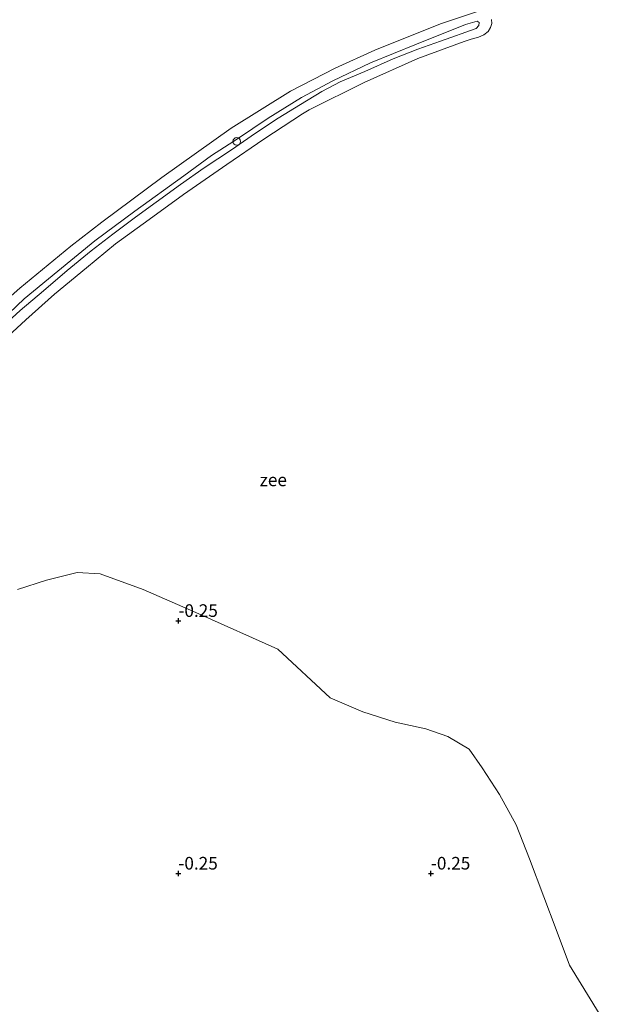
# Model space of a CAD drawing. Units: metres. Extents: x 143236 to 145552, y 596370 to 598151.
# Drawn here: x 143919 to 144033, y 597224 to 597419 of the extents above; entities that cross this region are included whole.
import ezdxf
from ezdxf.enums import TextEntityAlignment as Align

# ---------------------------------------------------------------- set-up
doc = ezdxf.new("R2010")
doc.units = ezdxf.units.M
doc.layers.get('0').update_dxf_attribs({"lineweight": 25})
for name, color, linetype, lineweight in [('B-ME-GW-HOOGTEPUNT-S-B1', 10, 'Continuous', 25), ('B-ME-GW-KRUINLIJN-L-B1', 93, 'Continuous', 18), ('B-ME-IE-GRONDWERKLIJN-GROND_NIETINGERICHT-GV-B6', 253, 'Continuous', 18), ('B-ME-OB-BEKLEDING-GV-B6', 253, 'Continuous', 18), ('B-ME-OB-WATERLIJN-L-B1', 133, 'OB-WATERLIJN', 18), ('B-ME-OG-WATER-GV-B6', 153, 'Continuous', 18), ('B-ME-VV-SCHEEPVAARTTEKENS-S-B1', 13, 'Continuous', 18)]:
    doc.layers.add(name, color=color, linetype=linetype, lineweight=lineweight)
doc.styles.add('NLCS-ISO', font='NLCS-ISO.TTF')
doc.linetypes.add('OB-WATERLIJN', pattern='A,10,[32,NLCS.SHX,S=2,R=0,X=0,Y=0],-12', length=22)

# ---------------------------------------------------------------- blocks, each defined once
blk = doc.blocks.new('dtb')
blk.add_circle((0, 0), 0.75)
blk = doc.blocks.new('hoogtepunt')
for p, q in [((-0.5, 0), (0.5, 0)), ((0, 0.5), (0, -0.5))]:
    blk.add_line(p, q)

msp = doc.modelspace()

# ---------------------------------------------------------------- linework, layer by layer
at = {"layer": 'B-ME-GW-KRUINLIJN-L-B1'}
msp.add_polyline3d([(143913.45, 597358.07, 0.91), (143919.47, 597363.75, 0.8), (143926.15, 597369.25, 0.8), (143933.46, 597375.23, 0.78), (143941.35, 597381.13, 0.79), (143951.06, 597388.1, 0.79), (143956.54, 597392.11, 0.8), (143961.69, 597395.45, 0.72), (143967.76, 597399.55, 0.74), (143974.36, 597403.63, 0.7), (143980.58, 597406.95, 0.69), (143988.02, 597410.47, 0.71), (143997.14, 597414.18, 0.72), (144006.88, 597418.08, 0.71), (144009.18, 597418.77, 0.69), (144009.53, 597418.45, 0.69), (144009.48, 597417.86, 0.69), (144008.96, 597417.29, 0.69), (144001.9, 597414.8, 0.65), (143997.42, 597413.2, 0.69), (143992.53, 597411.28, 0.73), (143986.95, 597408.79, 0.7), (143982.05, 597406.74, 0.65), (143978.37, 597404.79, 0.66), (143974.19, 597402.27, 0.62), (143969.78, 597399.53, 0.69), (143965.25, 597396.54, 0.7), (143960.54, 597393.29, 0.75), (143955.13, 597389.73, 0.74), (143950.41, 597386.38, 0.74), (143945.61, 597382.87, 0.76), (143941.47, 597379.96, 0.74), (143937.01, 597376.54, 0.77), (143932.71, 597373.24, 0.77), (143928, 597369.4, 0.77), (143923.26, 597365.35, 0.77), (143918.67, 597361.46, 0.78), (143913.83, 597357.11, 0.82)], dxfattribs=at)
at = {"layer": 'B-ME-IE-GRONDWERKLIJN-GROND_NIETINGERICHT-GV-B6'}
msp.add_polyline3d([(143918.13, 597306.22, -0.25), (143923.9, 597308.07, -0.25), (143929.95, 597309.57, -0.25), (143934.5, 597309.32, -0.25), (143943.04, 597306.19, -0.25), (143954.02, 597301.43, -0.25), (143969.69, 597294.38, -0.25), (143980.04, 597284.77, -0.25), (143986.52, 597282.02, -0.25), (143992.94, 597279.95, -0.25), (143999.01, 597278.66, -0.25), (144003.36, 597277.11, -0.25), (144007.61, 597274.6, -0.25), (144010.17, 597270.88, -0.25), (144013.59, 597265.61, -0.25), (144016.86, 597259.64, -0.25), (144019.5, 597252.91, -0.25), (144022.36, 597245.35, -0.25), (144024.8, 597238.88, -0.25), (144027.44, 597231.83, -0.25), (144033.35, 597222.3, -0.25)], dxfattribs=at)
at = {"layer": 'B-ME-OB-BEKLEDING-GV-B6'}
for points in [[(143909.68, 597358.02, -0.25), (143918.58, 597365.85, -0.25), (143928.68, 597374.16, -0.25), (143934.83, 597378.93, -0.25), (143946.69, 597387.78, -0.25), (143960.45, 597397.54, -0.25), (143972.17, 597404.87, -0.25), (143981.01, 597409.41, -0.25), (143988.92, 597413, -0.25), (144001.9, 597418.24, -0.25), (144009.41, 597420.71, -0.25)], [(143913.45, 597358.07, 0.91), (143919.47, 597363.75, 0.8), (143926.15, 597369.25, 0.8), (143933.46, 597375.23, 0.78), (143941.35, 597381.13, 0.79), (143951.06, 597388.1, 0.79), (143956.54, 597392.11, 0.8), (143961.69, 597395.45, 0.72), (143967.76, 597399.55, 0.74), (143974.36, 597403.63, 0.7), (143980.58, 597406.95, 0.69), (143988.02, 597410.47, 0.71), (143997.14, 597414.18, 0.72), (144006.88, 597418.08, 0.71), (144009.18, 597418.77, 0.69), (144009.53, 597418.45, 0.69), (144009.48, 597417.86, 0.69), (144008.96, 597417.29, 0.69), (144001.9, 597414.8, 0.65), (143997.42, 597413.2, 0.69), (143992.53, 597411.28, 0.73), (143986.95, 597408.79, 0.7), (143982.05, 597406.74, 0.65), (143978.37, 597404.79, 0.66), (143974.19, 597402.27, 0.62), (143969.78, 597399.53, 0.69), (143965.25, 597396.54, 0.7), (143960.54, 597393.29, 0.75), (143955.13, 597389.73, 0.74), (143950.41, 597386.38, 0.74), (143945.61, 597382.87, 0.76), (143941.47, 597379.96, 0.74), (143937.01, 597376.54, 0.77), (143932.71, 597373.24, 0.77), (143928, 597369.4, 0.77), (143923.26, 597365.35, 0.77), (143918.67, 597361.46, 0.78), (143913.83, 597357.11, 0.82)], [(143913.83, 597357.11, 0.82), (143918.67, 597361.46, 0.78), (143923.26, 597365.35, 0.77), (143928, 597369.4, 0.77), (143932.71, 597373.24, 0.77), (143937.01, 597376.54, 0.77), (143941.47, 597379.96, 0.74), (143945.61, 597382.87, 0.76), (143950.41, 597386.38, 0.74), (143955.13, 597389.73, 0.74), (143960.54, 597393.29, 0.75), (143965.25, 597396.54, 0.7), (143969.78, 597399.53, 0.69), (143974.19, 597402.27, 0.62), (143978.37, 597404.79, 0.66), (143982.05, 597406.74, 0.65), (143986.95, 597408.79, 0.7), (143992.53, 597411.28, 0.73), (143997.42, 597413.2, 0.69), (144001.9, 597414.8, 0.65), (144008.96, 597417.29, 0.69), (144009.48, 597417.86, 0.69), (144009.53, 597418.45, 0.69), (144009.18, 597418.77, 0.69), (144006.88, 597418.08, 0.71), (143997.14, 597414.18, 0.72), (143988.02, 597410.47, 0.71), (143980.58, 597406.95, 0.69), (143974.36, 597403.63, 0.7), (143967.76, 597399.55, 0.74), (143961.69, 597395.45, 0.72), (143956.54, 597392.11, 0.8), (143951.06, 597388.1, 0.79), (143941.35, 597381.13, 0.79), (143933.46, 597375.23, 0.78), (143926.15, 597369.25, 0.8), (143919.47, 597363.75, 0.8), (143913.45, 597358.07, 0.91)], [(144011.97, 597419.08, -0.25), (144012.09, 597418.25, -0.25), (144011.81, 597417.48, -0.25), (144011.32, 597416.68, -0.25), (144010.51, 597416.05, -0.25), (144009.44, 597415.6, -0.25), (144007.96, 597415.15, -0.25), (144006.56, 597414.74, -0.25), (143997.44, 597411.32, -0.25), (143986.76, 597406.57, -0.25), (143975.92, 597401.21, -0.25), (143974.56, 597400.42, -0.25), (143966.89, 597395.38, -0.25), (143959.57, 597390.37, -0.25), (143951, 597384.4, -0.25), (143944.22, 597379.5, -0.25), (143937.52, 597374.63, -0.25), (143931.82, 597369.93, -0.25), (143925.46, 597364.66, -0.25), (143919.75, 597359.61, -0.25), (143913.55, 597353.95, -0.25)]]:
    msp.add_polyline3d(points, dxfattribs=at)
at = {"layer": 'B-ME-OB-WATERLIJN-L-B1'}
for points in [[(144009.41, 597420.71, -0.25), (144001.9, 597418.24, -0.25), (143988.92, 597413, -0.25), (143981.01, 597409.41, -0.25), (143972.17, 597404.87, -0.25), (143960.45, 597397.54, -0.25), (143946.69, 597387.78, -0.25), (143934.83, 597378.93, -0.25), (143928.68, 597374.16, -0.25), (143918.58, 597365.85, -0.25), (143909.68, 597358.02, -0.25)], [(143913.55, 597353.95, -0.25), (143919.75, 597359.61, -0.25), (143925.46, 597364.66, -0.25), (143931.82, 597369.93, -0.25), (143937.52, 597374.63, -0.25), (143944.22, 597379.5, -0.25), (143951, 597384.4, -0.25), (143959.57, 597390.37, -0.25), (143966.89, 597395.38, -0.25), (143974.56, 597400.42, -0.25), (143975.92, 597401.21, -0.25), (143986.76, 597406.57, -0.25), (143997.44, 597411.32, -0.25), (144006.56, 597414.74, -0.25), (144007.96, 597415.15, -0.25), (144009.44, 597415.6, -0.25), (144010.51, 597416.05, -0.25), (144011.32, 597416.68, -0.25), (144011.81, 597417.48, -0.25), (144012.09, 597418.25, -0.25), (144011.97, 597419.08, -0.25)], [(143918.13, 597306.22, -0.25), (143923.9, 597308.07, -0.25), (143929.95, 597309.57, -0.25), (143934.5, 597309.32, -0.25), (143943.04, 597306.19, -0.25), (143954.02, 597301.43, -0.25), (143969.69, 597294.38, -0.25), (143980.04, 597284.77, -0.25), (143986.52, 597282.02, -0.25), (143992.94, 597279.95, -0.25), (143999.01, 597278.66, -0.25), (144003.36, 597277.11, -0.25), (144007.61, 597274.6, -0.25), (144010.17, 597270.88, -0.25), (144013.59, 597265.61, -0.25), (144016.86, 597259.64, -0.25), (144019.5, 597252.91, -0.25), (144022.36, 597245.35, -0.25), (144024.8, 597238.88, -0.25), (144027.44, 597231.83, -0.25), (144033.35, 597222.3, -0.25)]]:
    msp.add_polyline3d(points, dxfattribs=at)
at = {"layer": 'B-ME-OG-WATER-GV-B6'}
for points in [[(144009.41, 597420.71, -0.25), (144001.9, 597418.24, -0.25), (143988.92, 597413, -0.25), (143981.01, 597409.41, -0.25), (143972.17, 597404.87, -0.25), (143960.45, 597397.54, -0.25), (143946.69, 597387.78, -0.25), (143934.83, 597378.93, -0.25), (143928.68, 597374.16, -0.25), (143918.58, 597365.85, -0.25), (143909.68, 597358.02, -0.25)], [(143913.55, 597353.95, -0.25), (143919.75, 597359.61, -0.25), (143925.46, 597364.66, -0.25), (143931.82, 597369.93, -0.25), (143937.52, 597374.63, -0.25), (143944.22, 597379.5, -0.25), (143951, 597384.4, -0.25), (143959.57, 597390.37, -0.25), (143966.89, 597395.38, -0.25), (143974.56, 597400.42, -0.25), (143975.92, 597401.21, -0.25), (143986.76, 597406.57, -0.25), (143997.44, 597411.32, -0.25), (144006.56, 597414.74, -0.25), (144007.96, 597415.15, -0.25), (144009.44, 597415.6, -0.25), (144010.51, 597416.05, -0.25), (144011.32, 597416.68, -0.25), (144011.81, 597417.48, -0.25), (144012.09, 597418.25, -0.25), (144011.97, 597419.08, -0.25)], [(144033.35, 597222.3, -0.25), (144027.44, 597231.83, -0.25), (144024.8, 597238.88, -0.25), (144022.36, 597245.35, -0.25), (144019.5, 597252.91, -0.25), (144016.86, 597259.64, -0.25), (144013.59, 597265.61, -0.25), (144010.17, 597270.88, -0.25), (144007.61, 597274.6, -0.25), (144003.36, 597277.11, -0.25), (143999.01, 597278.66, -0.25), (143992.94, 597279.95, -0.25), (143986.52, 597282.02, -0.25), (143980.04, 597284.77, -0.25), (143969.69, 597294.38, -0.25), (143954.02, 597301.43, -0.25), (143943.04, 597306.19, -0.25), (143934.5, 597309.32, -0.25), (143929.95, 597309.57, -0.25), (143923.9, 597308.07, -0.25), (143918.13, 597306.22, -0.25)]]:
    msp.add_polyline3d(points, dxfattribs=at)

# ---------------------------------------------------------------- block references
at = {"layer": 'B-ME-GW-HOOGTEPUNT-S-B1', "rotation": 90}
for p in [(143950, 597300.01, -0.25), (143950, 597300.01, -0.25), (143949.99, 597249.99, -0.25), (143949.99, 597249.99, -0.25), (144000, 597249.99, -0.25), (144000, 597249.99, -0.25)]:
    msp.add_blockref('hoogtepunt', p, dxfattribs=at)
at = {"layer": 'B-ME-VV-SCHEEPVAARTTEKENS-S-B1', "rotation": 90}
msp.add_blockref('dtb', (143961.55, 597394.93, 0.76), dxfattribs=at)

# ---------------------------------------------------------------- texts
at = {"layer": 'B-ME-GW-HOOGTEPUNT-S-B1', "ltscale": 0.2, "style": 'NLCS-ISO'}
for p in [(143950, 597300.01, -0.25), (143950, 597300.01, -0.25), (143949.99, 597249.99, -0.25), (143949.99, 597249.99, -0.25), (144000, 597249.99, -0.25), (144000, 597249.99, -0.25)]:
    msp.add_text('-0.25', height=2.5, dxfattribs=at).set_placement(p, align=Align.BOTTOM_LEFT)
at = {"layer": 'B-ME-OG-WATER-GV-B6', "ltscale": 0.2, "style": 'NLCS-ISO'}
msp.add_text('zee', height=2.5, dxfattribs=at).set_placement((143968.79, 597327.92), align=Align.MIDDLE_CENTER)

doc.saveas('drawing.dxf')
